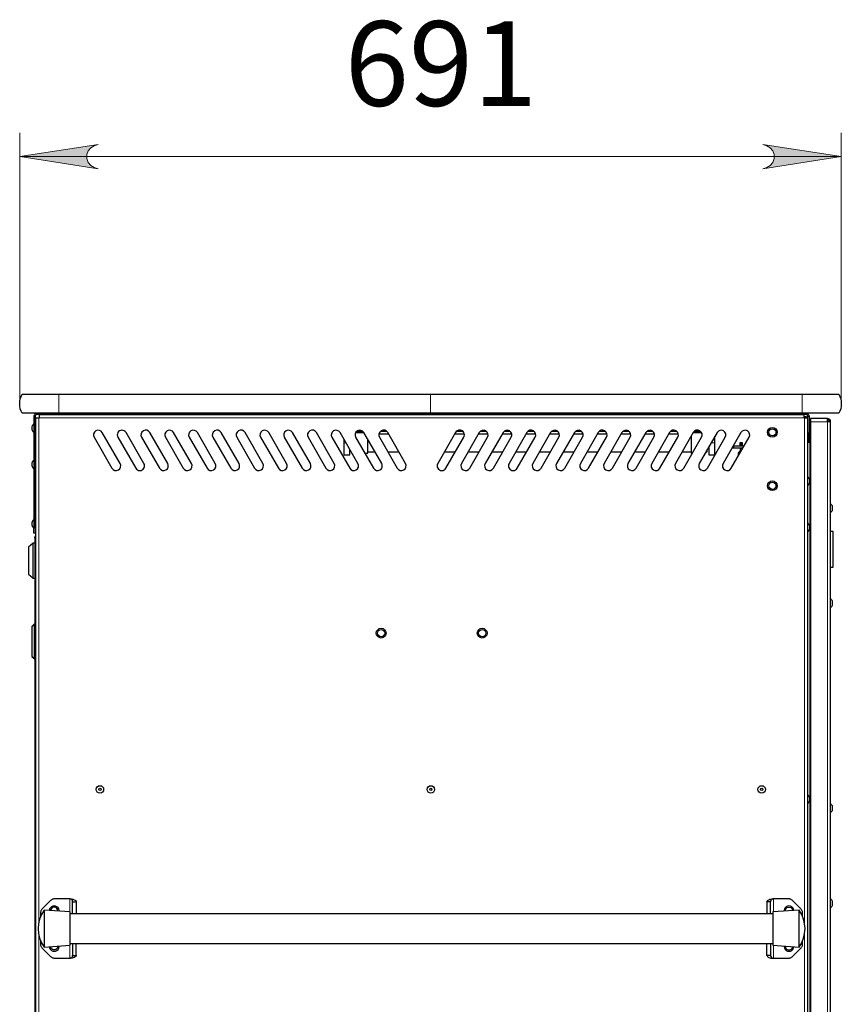
# Model space of a CAD drawing. Units: millimetres. Extents: x 748.6 to 757.7, y 494.8 to 504.8.
# Drawn here: x 752.5 to 753.9, y 503 to 504.6 of the extents above; entities that cross this region are included whole.
import ezdxf

# ---------------------------------------------------------------- set-up
doc = ezdxf.new("R2010")
doc.units = ezdxf.units.MM
doc.layers.add('PDF _Геометрия', color=7, linetype='Continuous', true_color=0x3a3a3a)
doc.layers.add('PDF _Сплошная заливка', color=7, linetype='Continuous')
doc.layers.add('PDF _Текст', color=7, linetype='Continuous')
doc.styles.add('PDF Arial', font='arial.ttf')

msp = doc.modelspace()

# ---------------------------------------------------------------- hatches: boundary and pattern name
at = {"layer": 'PDF _Сплошная заливка', "true_color": 0xffffff, "transparency": 33554559}
h = msp.add_hatch(color=7, dxfattribs=at)
h.paths.add_polyline_path([(752.632, 504.4243), (752.6255, 504.4221), (752.6198, 504.4188), (752.6155, 504.4138), (752.6133, 504.4076), (752.6133, 504.401), (752.6155, 504.3948), (752.6198, 504.3897), (752.6255, 504.3864), (752.632, 504.3843), (752.502, 504.4043)], flags=0)
h.paths.add_polyline_path([(753.7322, 504.3843), (753.7387, 504.3864), (753.7444, 504.3897), (753.7487, 504.3948), (753.7509, 504.401), (753.7509, 504.4076), (753.7487, 504.4138), (753.7444, 504.4188), (753.7387, 504.4221), (753.7322, 504.4243), (753.8622, 504.4043)], flags=0)

# ---------------------------------------------------------------- linework, layer by layer
at = {"layer": 'PDF _Геометрия', "color": 7, "lineweight": 18, "true_color": 0xffffff}
for points in [[(752.502, 503.9948), (752.502, 504.4437)], [(753.8622, 503.9948), (753.8622, 504.4437)], [(752.502, 504.4043), (753.8622, 504.4043)], [(752.567, 503.9791), (752.567, 503.9828), (752.567, 503.9867), (752.567, 503.9908), (752.567, 503.9948), (752.567, 503.9989), (752.567, 504.003), (752.567, 504.0069), (752.567, 504.0106)], [(753.1821, 503.9791), (753.1821, 503.9828), (753.1821, 503.9867), (753.1821, 503.9908), (753.1821, 503.9948), (753.1821, 503.9989), (753.1821, 504.003), (753.1821, 504.0069), (753.1821, 504.0106)], [(753.7973, 503.9791), (753.7973, 503.9828), (753.7973, 503.9867), (753.7973, 503.9908), (753.7973, 503.9948), (753.7973, 503.9989), (753.7973, 504.003), (753.7973, 504.0069), (753.7973, 504.0106)], [(752.5275, 503.9738), (752.5255, 503.9738)], [(752.5308, 503.9771), (752.5308, 503.9791)], [(752.5334, 503.9708), (752.5334, 503.135)], [(753.8007, 503.9714), (752.534, 503.9714)], [(753.0472, 503.9771), (753.0472, 503.9767)], [(753.1092, 503.9767), (753.1092, 503.9771)], [(753.1604, 503.9771), (753.1604, 503.9767)], [(753.6456, 503.9767), (753.6456, 503.9771)], [(753.8046, 503.9715), (753.8007, 503.9715)], [(753.8013, 503.135), (753.8013, 503.9708)], [(753.8037, 503.9771), (753.8037, 503.9791)], [(753.807, 503.9738), (753.809, 503.9738)], [(753.8111, 501.5332), (753.8393, 501.5332), (753.8393, 503.9649), (753.8111, 503.9649)], [(753.8082, 503.9328), (753.8097, 503.9341)], [(753.0424, 503.9299), (753.0389, 503.9299)], [(753.6466, 503.9299), (753.6531, 503.9299)], [(753.6842, 503.925), (753.6842, 503.922)], [(753.698, 503.9289), (753.695, 503.9289)], [(753.695, 503.9283), (753.698, 503.9283)], [(753.6977, 503.9187), (753.695, 503.9187)], [(753.81, 501.5635), (753.81, 503.9305)], [(752.5223, 503.5764), (752.5223, 503.5764), (752.5223, 503.5765), (752.5222, 503.5765), (752.5222, 503.5765), (752.5222, 503.5766), (752.5223, 503.5766), (752.5223, 503.5767), (752.5223, 503.5767), (752.526, 503.573), (752.526, 503.6293), (752.526, 503.6293), (752.526, 503.6293), (752.5261, 503.6293), (752.5261, 503.6293), (752.5262, 503.6293), (752.5262, 503.6293), (752.5262, 503.6293), (752.5263, 503.6293), (752.5263, 503.6294), (752.5263, 503.6294), (752.5263, 503.6295), (752.5263, 503.6296), (752.5263, 503.6296), (752.5263, 503.6297), (752.5263, 503.6297), (752.5263, 503.6297)], [(752.526, 503.6296), (752.526, 503.6295), (752.526, 503.6295), (752.526, 503.6295), (752.526, 503.6294), (752.526, 503.6294), (752.526, 503.6294), (752.526, 503.6293), (752.526, 503.6293), (752.5223, 503.6256), (752.5223, 503.5767), (752.5223, 503.5767), (752.5222, 503.5767), (752.5222, 503.5767), (752.5222, 503.5767), (752.5222, 503.5767), (752.5222, 503.5767)], [(752.5223, 503.6259), (752.5223, 503.6258), (752.5223, 503.6258), (752.5222, 503.6258), (752.5222, 503.6257), (752.5222, 503.6257), (752.5223, 503.6257), (752.5223, 503.6256), (752.5223, 503.6256), (752.5223, 503.6256), (752.5222, 503.6256), (752.5222, 503.6256), (752.5222, 503.6256), (752.5222, 503.6256), (752.5222, 503.6256)], [(752.5271, 503.6293), (752.5271, 503.6293), (752.5271, 503.6293), (752.527, 503.6293), (752.527, 503.6293), (752.5269, 503.6293), (752.5269, 503.6293), (752.5268, 503.6293), (752.5267, 503.6293), (752.5267, 503.6294), (752.5267, 503.6294), (752.5267, 503.6295), (752.5267, 503.6296), (752.5267, 503.6296), (752.5267, 503.6297), (752.5267, 503.6297), (752.5267, 503.6297)], [(752.5263, 503.5726), (752.5263, 503.5726), (752.5263, 503.5727), (752.5263, 503.5727), (752.5263, 503.5728), (752.5263, 503.5728), (752.5263, 503.5729), (752.5263, 503.573), (752.5262, 503.573), (752.5262, 503.573), (752.5262, 503.573), (752.5261, 503.573), (752.5261, 503.573), (752.526, 503.573), (752.526, 503.573), (752.526, 503.573), (752.526, 503.5729), (752.526, 503.5729), (752.526, 503.5729), (752.526, 503.5728), (752.526, 503.5728), (752.526, 503.5728), (752.526, 503.5727), (752.526, 503.5727)], [(752.5267, 503.5726), (752.5267, 503.5726), (752.5267, 503.5727), (752.5267, 503.5727), (752.5267, 503.5728), (752.5267, 503.5728), (752.5267, 503.5729), (752.5267, 503.573), (752.5268, 503.573), (752.5269, 503.573), (752.5269, 503.573), (752.527, 503.573), (752.527, 503.573), (752.5271, 503.573), (752.5271, 503.573), (752.5271, 503.573)], [(752.5848, 503.1748), (752.5848, 503.1532)], [(753.7499, 503.1532), (753.7499, 503.1748)], [(752.5334, 503.1161), (752.5334, 501.522)], [(753.8013, 501.522), (753.8013, 503.1161)], [(752.5848, 503.0979), (752.5848, 503.0763)], [(753.7499, 503.0763), (753.7499, 503.0979)]]:
    msp.add_lwpolyline(points, dxfattribs=at)
for points in [[(752.632, 504.4243), (752.6255, 504.4221), (752.6198, 504.4188), (752.6155, 504.4138), (752.6133, 504.4076), (752.6133, 504.401), (752.6155, 504.3948), (752.6198, 504.3897), (752.6255, 504.3864), (752.632, 504.3843), (752.502, 504.4043)], [(753.7322, 504.3843), (753.7387, 504.3864), (753.7444, 504.3897), (753.7487, 504.3948), (753.7509, 504.401), (753.7509, 504.4076), (753.7487, 504.4138), (753.7444, 504.4188), (753.7387, 504.4221), (753.7322, 504.4243), (753.8622, 504.4043)], [(752.5267, 503.6293), (752.5263, 503.6293), (752.5263, 503.573), (752.5267, 503.573)]]:
    msp.add_lwpolyline(points, close=True, dxfattribs=at)
at = {"layer": 'PDF _Геометрия', "color": 7, "lineweight": 25, "true_color": 0xffffff}
for points in [[(753.7973, 503.9791), (753.1821, 503.9791), (752.567, 503.9791), (752.5601, 503.9791), (752.5534, 503.9791), (752.5468, 503.9791), (752.5405, 503.9791), (752.5345, 503.9791), (752.5289, 503.9791), (752.5238, 503.9791), (752.5192, 503.9791), (752.5153, 503.9791), (752.512, 503.9791), (752.5094, 503.9791), (752.5075, 503.9791), (752.5063, 503.9791), (752.5059, 503.9791), (752.5042, 503.9828), (752.503, 503.9867), (752.5022, 503.9907), (752.502, 503.9948), (752.5022, 503.9989), (752.503, 504.003), (752.5042, 504.0069), (752.5059, 504.0106), (752.5063, 504.0106), (752.5075, 504.0106), (752.5094, 504.0106), (752.512, 504.0106), (752.5153, 504.0106), (752.5192, 504.0106), (752.5238, 504.0106), (752.5289, 504.0106), (752.5345, 504.0106), (752.5405, 504.0106), (752.5468, 504.0106), (752.5534, 504.0106), (752.5601, 504.0106), (752.567, 504.0106), (753.1821, 504.0106), (753.7973, 504.0106), (753.8041, 504.0106), (753.8108, 504.0106), (753.8174, 504.0106), (753.8237, 504.0106), (753.8297, 504.0106), (753.8353, 504.0106), (753.8404, 504.0106), (753.845, 504.0106), (753.8489, 504.0106), (753.8522, 504.0106), (753.8549, 504.0106), (753.8568, 504.0106), (753.8579, 504.0106), (753.8583, 504.0106), (753.86, 504.0069), (753.8612, 504.003), (753.862, 503.9989), (753.8622, 503.9948), (753.862, 503.9907), (753.8612, 503.9867), (753.86, 503.9828), (753.8583, 503.9791), (753.8579, 503.9791), (753.8568, 503.9791), (753.8549, 503.9791), (753.8522, 503.9791), (753.8489, 503.9791), (753.845, 503.9791), (753.8404, 503.9791), (753.8353, 503.9791), (753.8297, 503.9791), (753.8237, 503.9791), (753.8174, 503.9791), (753.8108, 503.9791), (753.8041, 503.9791)], [(753.695, 503.9309), (753.698, 503.9309), (753.698, 503.9308), (753.698, 503.9307), (753.698, 503.9305), (753.698, 503.9303), (753.698, 503.93), (753.698, 503.9296), (753.698, 503.9293), (753.698, 503.9289), (753.698, 503.9283), (753.698, 503.9279), (753.698, 503.9276), (753.698, 503.9272), (753.698, 503.9269), (753.698, 503.9267), (753.698, 503.9265), (753.698, 503.9264), (753.698, 503.9263), (753.695, 503.9263), (753.695, 503.9264), (753.695, 503.9265), (753.695, 503.9267), (753.695, 503.9269), (753.695, 503.9272), (753.695, 503.9276), (753.695, 503.9279), (753.695, 503.9283), (753.695, 503.9289), (753.695, 503.9293), (753.695, 503.9296), (753.695, 503.93), (753.695, 503.9303), (753.695, 503.9305), (753.695, 503.9307), (753.695, 503.9308)], [(752.5423, 503.1561), (752.5423, 503.156), (752.5423, 503.1553), (752.5423, 503.1539), (752.5423, 503.1519), (752.5423, 503.1492), (752.5423, 503.146), (752.5423, 503.1423), (752.5423, 503.1382), (752.5423, 503.1338), (752.5423, 503.1292), (752.5423, 503.1245), (752.5423, 503.1199), (752.5423, 503.1154), (752.5423, 503.1111), (752.5423, 503.1072), (752.5423, 503.1037), (752.5423, 503.1007), (752.5423, 503.0983), (752.5423, 503.0965), (752.5423, 503.0954), (752.5423, 503.095), (752.5857, 503.098), (752.5857, 503.0981), (752.5857, 503.0987), (752.5857, 503.1001), (752.5857, 503.1021), (752.5857, 503.1048), (752.5857, 503.1079), (752.5857, 503.1116), (752.5857, 503.1156), (752.5857, 503.1198), (752.5857, 503.1242), (752.5857, 503.1286), (752.5857, 503.133), (752.5857, 503.1371), (752.5857, 503.141), (752.5857, 503.1445), (752.5857, 503.1474), (752.5857, 503.1498), (752.5857, 503.1516), (752.5857, 503.1527), (752.5857, 503.1531)], [(753.7923, 503.095), (753.7923, 503.0954), (753.7923, 503.0965), (753.7923, 503.0983), (753.7923, 503.1007), (753.7923, 503.1037), (753.7923, 503.1072), (753.7923, 503.1111), (753.7923, 503.1154), (753.7923, 503.1199), (753.7923, 503.1245), (753.7923, 503.1292), (753.7923, 503.1338), (753.7923, 503.1382), (753.7923, 503.1423), (753.7923, 503.146), (753.7923, 503.1492), (753.7923, 503.1519), (753.7923, 503.1539), (753.7923, 503.1553), (753.7923, 503.156), (753.7923, 503.1561), (753.749, 503.1531), (753.749, 503.1527), (753.749, 503.1516), (753.749, 503.1498), (753.749, 503.1474), (753.749, 503.1445), (753.749, 503.141), (753.749, 503.1371), (753.749, 503.133), (753.749, 503.1286), (753.749, 503.1242), (753.749, 503.1198), (753.749, 503.1156), (753.749, 503.1116), (753.749, 503.1079), (753.749, 503.1048), (753.749, 503.1021), (753.749, 503.1001), (753.749, 503.0987), (753.749, 503.0981), (753.749, 503.098)]]:
    msp.add_lwpolyline(points, close=True, dxfattribs=at)
for points in [[(752.5308, 503.9791), (752.5298, 503.979), (752.5288, 503.9787), (752.5279, 503.9782), (752.5271, 503.9775), (752.5264, 503.9767), (752.5259, 503.9758), (752.5256, 503.9748), (752.5255, 503.9738), (752.5255, 503.7901), (752.5275, 503.7901), (752.5275, 503.7803), (752.5255, 503.7803), (752.5255, 503.7901)], [(753.8037, 503.9791), (753.8047, 503.979), (753.8057, 503.9787), (753.8066, 503.9782), (753.8074, 503.9775), (753.8081, 503.9767), (753.8086, 503.9758), (753.8089, 503.9748), (753.809, 503.9738), (753.809, 503.946), (753.807, 503.946), (753.807, 503.9738), (753.8069, 503.9744), (753.8068, 503.9751), (753.8065, 503.9756), (753.806, 503.9761), (753.8055, 503.9766), (753.805, 503.9769), (753.8043, 503.9771), (753.8037, 503.9771), (752.5308, 503.9771), (752.5302, 503.9771), (752.5295, 503.9769), (752.529, 503.9766), (752.5285, 503.9761), (752.528, 503.9756), (752.5277, 503.9751), (752.5276, 503.9744), (752.5275, 503.9738), (752.5275, 503.7901)], [(753.8066, 501.522), (753.8066, 503.9708), (753.8065, 503.9708), (753.8062, 503.9708), (753.8057, 503.9708), (753.8051, 503.9708), (753.8043, 503.9708), (753.8033, 503.9708), (753.8024, 503.9708), (753.8013, 503.9708), (753.8007, 503.9708), (753.8007, 503.9714), (753.8007, 503.9725), (753.8007, 503.9735), (753.8007, 503.9744), (753.8007, 503.9752), (753.8007, 503.9758), (753.8007, 503.9763), (753.8007, 503.9766), (753.8007, 503.9767), (752.534, 503.9767), (752.534, 503.9766), (752.534, 503.9763), (752.534, 503.9758), (752.534, 503.9752), (752.534, 503.9744), (752.534, 503.9735), (752.534, 503.9725), (752.534, 503.9714), (752.534, 503.9708), (752.5334, 503.9708), (752.5323, 503.9708), (752.5313, 503.9708), (752.5304, 503.9708), (752.5296, 503.9708), (752.529, 503.9708), (752.5285, 503.9708), (752.5282, 503.9708), (752.5281, 503.9708), (752.5281, 501.522)], [(752.5596, 503.9771), (752.5596, 503.9767)], [(752.5674, 503.9767), (752.5674, 503.9771)], [(752.6142, 503.9771), (752.6142, 503.9767)], [(752.6378, 503.9767), (752.6378, 503.9771)], [(752.7608, 503.9771), (752.7608, 503.9767)], [(752.7687, 503.9767), (752.7687, 503.9771)], [(752.9621, 503.9771), (752.9621, 503.9767)], [(752.97, 503.9767), (752.97, 503.9771)], [(753.0393, 503.9767), (753.0393, 503.9771)], [(753.1171, 503.9771), (753.1171, 503.9767)], [(753.1525, 503.9771), (753.1525, 503.9767)], [(753.1634, 503.9771), (753.1634, 503.9767)], [(753.1713, 503.9767), (753.1713, 503.9771)], [(753.3647, 503.9771), (753.3647, 503.9767)], [(753.3726, 503.9767), (753.3726, 503.9771)], [(753.566, 503.9771), (753.566, 503.9767)], [(753.5738, 503.9767), (753.5738, 503.9771)], [(753.6535, 503.9771), (753.6535, 503.9767)], [(753.7264, 503.9771), (753.7264, 503.9767)], [(753.75, 503.9767), (753.75, 503.9771)], [(753.7672, 503.9771), (753.7672, 503.9767)], [(753.7751, 503.9767), (753.7751, 503.9771)], [(753.8047, 503.9708), (753.8047, 503.9715), (753.8047, 503.9718), (753.8047, 503.9722), (753.8047, 503.9725), (753.8047, 503.9727), (753.8047, 503.9729), (753.8047, 503.9731), (753.8047, 503.9731), (753.8047, 503.9732), (753.8007, 503.9732)], [(753.8112, 503.9662), (753.811, 503.9664), (753.8106, 503.967), (753.8101, 503.9676), (753.8096, 503.9681), (753.809, 503.9686)], [(753.8446, 501.5332), (753.8446, 503.9649), (753.8445, 503.9649), (753.8442, 503.9649), (753.8437, 503.9649), (753.8431, 503.9649), (753.8423, 503.9649), (753.8413, 503.9649), (753.8403, 503.9649), (753.8393, 503.9649), (753.8393, 503.966), (753.8393, 503.967), (753.8393, 503.9679), (753.8393, 503.9687), (753.8393, 503.9693), (753.8393, 503.9698), (753.8393, 503.9701), (753.8393, 503.9702), (753.8112, 503.9702), (753.8112, 503.9701), (753.8112, 503.9698), (753.8112, 503.9693), (753.8112, 503.9687), (753.8112, 503.9679), (753.8112, 503.967), (753.8112, 503.966), (753.8112, 503.9649), (753.8112, 501.5332)], [(753.8426, 503.9649), (753.8426, 503.9656), (753.8424, 503.9662), (753.8421, 503.9668), (753.8417, 503.9673), (753.8412, 503.9677), (753.8406, 503.968), (753.84, 503.9682), (753.8393, 503.9683)], [(752.5255, 503.9617), (752.5249, 503.9612), (752.5244, 503.9607), (752.5239, 503.9601), (752.5235, 503.9595), (752.5231, 503.9589), (752.5228, 503.9582), (752.5225, 503.9575), (752.5223, 503.9568), (752.5223, 503.9567), (752.5223, 503.9563), (752.5223, 503.9556), (752.5223, 503.9548), (752.5223, 503.9539), (752.5223, 503.9531), (752.5223, 503.9525), (752.5223, 503.9522), (752.5223, 503.9522), (752.5225, 503.9515), (752.5228, 503.9508), (752.5231, 503.9501), (752.5235, 503.9495), (752.5239, 503.9489), (752.5244, 503.9483), (752.5249, 503.9478), (752.5255, 503.9473)], [(752.5281, 503.9584), (752.5275, 503.9584)], [(752.5275, 503.9505), (752.5281, 503.9505)], [(753.0603, 503.9496), (753.0697, 503.9496)], [(753.0997, 503.9496), (753.1091, 503.9496)], [(753.2256, 503.9496), (753.235, 503.9496)], [(753.265, 503.9496), (753.2744, 503.9496)], [(753.3044, 503.9496), (753.3138, 503.9496)], [(753.3437, 503.9496), (753.3532, 503.9496)], [(753.3831, 503.9496), (753.3925, 503.9496)], [(753.4225, 503.9496), (753.4319, 503.9496)], [(753.4619, 503.9496), (753.4713, 503.9496)], [(753.5012, 503.9496), (753.5106, 503.9496)], [(753.5406, 503.9496), (753.55, 503.9496)], [(753.58, 503.9496), (753.5894, 503.9496)], [(753.6193, 503.9496), (753.6287, 503.9496)], [(753.807, 503.9653), (753.8066, 503.9653)], [(753.8066, 503.9574), (753.807, 503.9574)], [(753.809, 503.9542), (753.8096, 503.9547), (753.8101, 503.9552), (753.8106, 503.9557), (753.811, 503.9564), (753.8112, 503.9566)], [(753.8112, 503.9481), (753.811, 503.9483), (753.8106, 503.9489), (753.8101, 503.9495), (753.8096, 503.95), (753.809, 503.9505)], [(753.0389, 503.936), (753.0389, 503.9299), (753.0389, 503.926), (753.0389, 503.9223), (753.0389, 503.9189), (753.0389, 503.916), (753.0389, 503.9135), (753.0389, 503.9117), (753.0389, 503.9106), (753.0389, 503.9102), (753.0487, 503.9102), (753.0487, 503.9106), (753.0487, 503.9117), (753.0487, 503.9135), (753.0487, 503.916), (753.0487, 503.9189)], [(753.0722, 503.9465), (753.0578, 503.9465)], [(753.0732, 503.9133), (753.0782, 503.9133), (753.0782, 503.9134), (753.0782, 503.9141), (753.0782, 503.9155), (753.0782, 503.9176), (753.0782, 503.9201), (753.0782, 503.9231), (753.0782, 503.9264), (753.0782, 503.9299), (753.0782, 503.9333), (753.0782, 503.936)], [(753.1126, 503.9446), (753.0966, 503.9446)], [(753.2381, 503.9446), (753.2221, 503.9446)], [(753.2775, 503.9446), (753.2614, 503.9446)], [(753.3168, 503.9446), (753.3008, 503.9446)], [(753.3562, 503.9446), (753.3402, 503.9446)], [(753.3956, 503.9446), (753.3795, 503.9446)], [(753.4349, 503.9446), (753.4189, 503.9446)], [(753.4743, 503.9446), (753.4583, 503.9446)], [(753.5137, 503.9446), (753.4976, 503.9446)], [(753.5531, 503.9446), (753.537, 503.9446)], [(753.5924, 503.9446), (753.5764, 503.9446)], [(753.6137, 503.9411), (753.6137, 503.9396), (753.6137, 503.9366), (753.6137, 503.9333), (753.6137, 503.9299), (753.6137, 503.9264), (753.6137, 503.9231), (753.6137, 503.9201), (753.6137, 503.9176), (753.6137, 503.9155), (753.6137, 503.9141), (753.6137, 503.9134), (753.6137, 503.9133), (753.6158, 503.9133)], [(753.6312, 503.9465), (753.6168, 503.9465)], [(753.6432, 503.924), (753.6432, 503.9223), (753.6432, 503.9189), (753.6432, 503.916), (753.6432, 503.9135), (753.6432, 503.9117), (753.6432, 503.9106), (753.6432, 503.9102), (753.6531, 503.9102), (753.6531, 503.9106), (753.6531, 503.9117), (753.6531, 503.9135), (753.6531, 503.916), (753.6531, 503.9189), (753.6531, 503.9223), (753.6531, 503.926), (753.6531, 503.9299), (753.6531, 503.9411)], [(753.807, 503.9472), (753.8066, 503.9472)], [(753.8066, 503.9393), (753.807, 503.9393)], [(753.807, 503.946), (753.807, 503.9361), (753.809, 503.9361), (753.809, 503.9361), (753.8096, 503.9366), (753.8101, 503.9371), (753.8106, 503.9376), (753.811, 503.9383), (753.8112, 503.9385)], [(753.807, 503.9361), (753.807, 503.936), (753.8071, 503.9355), (753.8072, 503.9347), (753.8076, 503.9338), (753.8081, 503.933), (753.8082, 503.9328), (753.8086, 503.9324), (753.809, 503.932), (753.8095, 503.9317), (753.81, 503.9314), (753.8106, 503.9311), (753.8111, 503.931), (753.8112, 503.931)], [(753.809, 503.946), (753.809, 503.9361)], [(753.809, 503.936), (753.809, 503.9359), (753.8091, 503.9355), (753.8092, 503.935), (753.8094, 503.9346), (753.8097, 503.9341), (753.8097, 503.9341), (753.81, 503.9338), (753.8102, 503.9335), (753.8106, 503.9333), (753.8109, 503.9331), (753.8112, 503.933)], [(753.6371, 503.9133), (753.6372, 503.9134), (753.638, 503.9136), (753.6386, 503.914), (753.6392, 503.9145), (753.6397, 503.9151), (753.6401, 503.9157), (753.6403, 503.9165), (753.6404, 503.9172), (753.6404, 503.9173), (753.6404, 503.9181), (753.6404, 503.9191)], [(753.6814, 503.922), (753.682, 503.922), (753.6827, 503.922), (753.6834, 503.922), (753.6842, 503.922), (753.6996, 503.922)], [(753.6831, 503.925), (753.6834, 503.925), (753.6842, 503.925), (753.7013, 503.925)], [(753.695, 503.925), (753.695, 503.9251), (753.695, 503.9255), (753.695, 503.9258), (753.695, 503.926), (753.695, 503.9262), (753.695, 503.9263), (753.695, 503.9263)], [(753.695, 503.9206), (753.695, 503.9207), (753.695, 503.9208), (753.695, 503.921), (753.695, 503.9212), (753.695, 503.9215), (753.695, 503.9218), (753.695, 503.922)], [(753.698, 503.9191), (753.698, 503.9194), (753.698, 503.9197), (753.698, 503.9201), (753.698, 503.9203), (753.698, 503.9205), (753.698, 503.9206), (753.698, 503.9206), (753.695, 503.9206), (753.695, 503.9206), (753.695, 503.9205), (753.695, 503.9203), (753.695, 503.9201), (753.695, 503.9197), (753.695, 503.9194), (753.695, 503.919), (753.695, 503.9186), (753.695, 503.914)], [(753.698, 503.9263), (753.698, 503.9263), (753.698, 503.9262), (753.698, 503.926), (753.698, 503.9258), (753.698, 503.9255), (753.698, 503.9251), (753.698, 503.925)], [(753.698, 503.922), (753.698, 503.9218), (753.698, 503.9215), (753.698, 503.9212), (753.698, 503.921), (753.698, 503.9208), (753.698, 503.9207), (753.698, 503.9206)], [(753.8112, 503.9305), (753.8099, 503.9305), (753.8097, 503.9305), (753.8095, 503.9305), (753.8093, 503.9305), (753.8091, 503.9305), (753.8089, 503.9305), (753.8087, 503.9305), (753.8086, 503.9305), (753.8084, 503.9305), (753.8076, 503.9305), (753.807, 503.9308), (753.8068, 503.9312), (753.8067, 503.9318), (753.8066, 503.9326), (753.8066, 503.9331)], [(752.5255, 503.9016), (752.5249, 503.9011), (752.5244, 503.9006), (752.5239, 503.9001), (752.5235, 503.8995), (752.5231, 503.8988), (752.5228, 503.8982), (752.5225, 503.8975), (752.5223, 503.8968), (752.5223, 503.8967), (752.5223, 503.8965), (752.5223, 503.8959), (752.5223, 503.8951), (752.5223, 503.8942), (752.5223, 503.8934), (752.5223, 503.8926), (752.5223, 503.8922), (752.5223, 503.8921), (752.5225, 503.8914), (752.5228, 503.8907), (752.5231, 503.8901), (752.5235, 503.8894), (752.5239, 503.8888), (752.5244, 503.8883), (752.5249, 503.8877), (752.5255, 503.8873)], [(753.0782, 503.9151), (753.0903, 503.9151)], [(753.1115, 503.9151), (753.1297, 503.9151)], [(753.205, 503.9151), (753.2232, 503.9151)], [(753.2444, 503.9151), (753.2626, 503.9151)], [(753.2837, 503.9151), (753.3019, 503.9151)], [(753.3231, 503.9151), (753.3413, 503.9151)], [(753.3625, 503.9151), (753.3807, 503.9151)], [(753.4019, 503.9151), (753.42, 503.9151)], [(753.4412, 503.9151), (753.4594, 503.9151)], [(753.4806, 503.9151), (753.4988, 503.9151)], [(753.52, 503.9151), (753.5382, 503.9151)], [(753.5593, 503.9151), (753.5775, 503.9151)], [(753.5987, 503.9151), (753.6137, 503.9151)], [(753.695, 503.9168), (753.6942, 503.9164), (753.6936, 503.9159), (753.6929, 503.9153), (753.6924, 503.9146), (753.692, 503.9139), (753.6917, 503.9131), (753.6915, 503.9122), (753.6915, 503.9114), (753.6915, 503.9113), (753.6915, 503.9108), (753.6915, 503.9096), (753.6915, 503.9079)], [(752.5281, 503.8984), (752.5275, 503.8984)], [(752.5275, 503.8905), (752.5281, 503.8905)], [(753.8066, 503.8595), (753.8072, 503.86), (753.8077, 503.8605), (753.8082, 503.8611), (753.8087, 503.8617), (753.809, 503.8623), (753.8094, 503.863), (753.8096, 503.8637), (753.8099, 503.8644), (753.8099, 503.8646), (753.8099, 503.8651), (753.8099, 503.8659), (753.8099, 503.8668), (753.8099, 503.8676), (753.8099, 503.8684), (753.8099, 503.8689), (753.8099, 503.869), (753.8096, 503.8697), (753.8094, 503.8704), (753.809, 503.8711), (753.8087, 503.8717), (753.8082, 503.8723), (753.8077, 503.8729), (753.8072, 503.8734), (753.8066, 503.8739)], [(753.8446, 503.8147), (753.8452, 503.8152), (753.8457, 503.8157), (753.8462, 503.8163), (753.8466, 503.8169), (753.847, 503.8175), (753.8474, 503.8182), (753.8476, 503.8189), (753.8479, 503.8196), (753.8479, 503.8198), (753.8479, 503.8203), (753.8479, 503.8211), (753.8479, 503.822), (753.8479, 503.8228), (753.8479, 503.8236), (753.8479, 503.8241), (753.8479, 503.8242), (753.8476, 503.8249), (753.8474, 503.8256), (753.847, 503.8263), (753.8466, 503.8269), (753.8462, 503.8275), (753.8457, 503.8281), (753.8452, 503.8286), (753.8446, 503.8291)], [(752.5255, 503.8032), (752.5249, 503.8027), (752.5244, 503.8022), (752.5239, 503.8016), (752.5235, 503.801), (752.5231, 503.8004), (752.5228, 503.7997), (752.5225, 503.799), (752.5223, 503.7983), (752.5223, 503.7982), (752.5223, 503.7978), (752.5223, 503.7971), (752.5223, 503.7962), (752.5223, 503.7953), (752.5223, 503.7945), (752.5223, 503.794), (752.5223, 503.7937), (752.5225, 503.793), (752.5228, 503.7923), (752.5231, 503.7916), (752.5235, 503.791), (752.5239, 503.7904), (752.5244, 503.7898), (752.5249, 503.7893), (752.5255, 503.7888)], [(752.5281, 503.8), (752.5275, 503.8)], [(752.5275, 503.7921), (752.5281, 503.7921)], [(753.8066, 503.7829), (753.8072, 503.7834), (753.8077, 503.7839), (753.8082, 503.7845), (753.8087, 503.7851), (753.809, 503.7857), (753.8094, 503.7864), (753.8096, 503.7871), (753.8099, 503.7878), (753.8099, 503.7879), (753.8099, 503.7884), (753.8099, 503.7891), (753.8099, 503.79), (753.8099, 503.7909), (753.8099, 503.7916), (753.8099, 503.7922), (753.8099, 503.7924), (753.8096, 503.7931), (753.8094, 503.7938), (753.809, 503.7945), (753.8087, 503.7951), (753.8082, 503.7957), (753.8077, 503.7963), (753.8072, 503.7968), (753.8066, 503.7973)], [(752.5271, 503.773), (752.5272, 503.774), (752.5275, 503.775), (752.528, 503.7759), (752.5281, 503.7761)], [(752.5281, 503.773), (752.528, 503.773), (752.5275, 503.773), (752.5272, 503.773), (752.5271, 503.773), (752.5271, 501.7045)], [(752.5275, 503.7856), (752.5276, 503.7849), (752.5277, 503.7843), (752.528, 503.7837), (752.5281, 503.7837)], [(752.5275, 503.7814), (752.5279, 503.7812), (752.5281, 503.781)], [(753.8446, 503.7241), (753.8489, 503.7241), (753.8489, 503.7831), (753.8446, 503.7831)], [(752.5271, 503.764), (752.5241, 503.764), (752.5163, 503.7576), (752.5163, 503.7575), (752.5163, 503.7568), (752.5163, 503.7554), (752.5163, 503.7533), (752.5163, 503.7506), (752.5163, 503.7475), (752.5163, 503.7439), (752.5163, 503.74), (752.5163, 503.736), (752.5163, 503.732), (752.5163, 503.728), (752.5163, 503.7243), (752.5163, 503.7209), (752.5163, 503.7179), (752.5163, 503.7156), (752.5163, 503.7138), (752.5163, 503.7127), (752.5163, 503.7124), (752.5241, 503.706), (752.5271, 503.706)], [(752.5241, 503.706), (752.5241, 503.7063), (752.5241, 503.7074), (752.5241, 503.7091), (752.5241, 503.7115), (752.5241, 503.7145), (752.5241, 503.7179), (752.5241, 503.7218), (752.5241, 503.726), (752.5241, 503.7305), (752.5241, 503.735), (752.5241, 503.7395), (752.5241, 503.744), (752.5241, 503.7482), (752.5241, 503.7521), (752.5241, 503.7555), (752.5241, 503.7585), (752.5241, 503.7609), (752.5241, 503.7626), (752.5241, 503.7637), (752.5241, 503.764)], [(753.8446, 503.6572), (753.8452, 503.6577), (753.8457, 503.6582), (753.8462, 503.6588), (753.8466, 503.6594), (753.847, 503.66), (753.8474, 503.6607), (753.8476, 503.6614), (753.8479, 503.6621), (753.8479, 503.6621), (753.8479, 503.6623), (753.8479, 503.6628), (753.8479, 503.6636), (753.8479, 503.6645), (753.8479, 503.6654), (753.8479, 503.6661), (753.8479, 503.6666), (753.8479, 503.6667), (753.8476, 503.6674), (753.8474, 503.6681), (753.847, 503.6688), (753.8466, 503.6694), (753.8462, 503.67), (753.8457, 503.6706), (753.8452, 503.6711), (753.8446, 503.6716)], [(752.5271, 503.6293), (752.5271, 503.6294), (752.5271, 503.6294), (752.527, 503.6295), (752.527, 503.6296), (752.5269, 503.6296), (752.5268, 503.6296), (752.5268, 503.6297), (752.5267, 503.6297), (752.5263, 503.6297), (752.5262, 503.6297), (752.5262, 503.6297), (752.5262, 503.6297), (752.5261, 503.6296), (752.5261, 503.6296), (752.5261, 503.6296), (752.526, 503.6296), (752.526, 503.6296), (752.5223, 503.6259), (752.5223, 503.6258), (752.5222, 503.6258), (752.5222, 503.6258), (752.5222, 503.6257), (752.5222, 503.6257), (752.5222, 503.6256), (752.5222, 503.6256), (752.5222, 503.6256), (752.5222, 503.5767), (752.5222, 503.5766), (752.5222, 503.5766), (752.5222, 503.5766), (752.5222, 503.5765), (752.5222, 503.5765), (752.5222, 503.5765), (752.5223, 503.5764), (752.5223, 503.5764), (752.526, 503.5727), (752.526, 503.5727), (752.5261, 503.5727), (752.5261, 503.5726), (752.5261, 503.5726), (752.5262, 503.5726), (752.5262, 503.5726), (752.5262, 503.5726), (752.5263, 503.5726), (752.5267, 503.5726), (752.5268, 503.5726), (752.5268, 503.5726), (752.5269, 503.5727), (752.527, 503.5727), (752.527, 503.5728), (752.5271, 503.5728), (752.5271, 503.5729), (752.5271, 503.573)], [(753.8066, 503.3327), (753.8072, 503.3332), (753.8077, 503.3337), (753.8082, 503.3343), (753.8087, 503.3349), (753.809, 503.3355), (753.8094, 503.3362), (753.8096, 503.3369), (753.8099, 503.3376), (753.8099, 503.3376), (753.8099, 503.3379), (753.8099, 503.3386), (753.8099, 503.3394), (753.8099, 503.3403), (753.8099, 503.3411), (753.8099, 503.3418), (753.8099, 503.3422), (753.8099, 503.3422), (753.8096, 503.3429), (753.8094, 503.3436), (753.809, 503.3443), (753.8087, 503.3449), (753.8082, 503.3455), (753.8077, 503.3461), (753.8072, 503.3466), (753.8066, 503.3471)], [(753.8446, 503.3177), (753.8452, 503.3181), (753.8457, 503.3187), (753.8462, 503.3192), (753.8466, 503.3198), (753.847, 503.3205), (753.8474, 503.3211), (753.8476, 503.3218), (753.8479, 503.3225), (753.8479, 503.3227), (753.8479, 503.3233), (753.8479, 503.324), (753.8479, 503.3249), (753.8479, 503.3258), (753.8479, 503.3265), (753.8479, 503.327), (753.8479, 503.3272), (753.8476, 503.3279), (753.8474, 503.3286), (753.847, 503.3292), (753.8466, 503.3299), (753.8462, 503.3305), (753.8457, 503.331), (753.8452, 503.3316), (753.8446, 503.332)], [(752.5848, 503.1748), (752.5602, 503.1748), (752.5592, 503.1747), (752.5583, 503.1746), (752.5573, 503.1743), (752.5564, 503.174), (752.5556, 503.1736), (752.5547, 503.1731), (752.554, 503.1725), (752.5532, 503.1719), (752.5393, 503.158), (752.5387, 503.1572), (752.5381, 503.1565), (752.5376, 503.1556), (752.5372, 503.1548), (752.5369, 503.1539), (752.5366, 503.1529), (752.5365, 503.152), (752.5364, 503.151), (752.5364, 503.1454)], [(752.5896, 503.17), (752.5895, 503.1709), (752.5892, 503.1718), (752.5888, 503.1726), (752.5882, 503.1734), (752.5875, 503.174), (752.5867, 503.1744), (752.5858, 503.1747), (752.5848, 503.1748), (752.5869, 503.1747), (752.5889, 503.1744), (752.5907, 503.174), (752.5924, 503.1734), (752.5937, 503.1726), (752.5947, 503.1718), (752.5953, 503.1709), (752.5955, 503.17)], [(752.5896, 503.1501), (752.5896, 503.17), (752.5955, 503.17), (752.5955, 503.1501)], [(753.7392, 503.17), (753.7394, 503.1709), (753.74, 503.1718), (753.741, 503.1726), (753.7423, 503.1734), (753.7439, 503.174), (753.7458, 503.1744), (753.7478, 503.1747), (753.7499, 503.1748), (753.7489, 503.1747), (753.748, 503.1744), (753.7472, 503.174), (753.7465, 503.1734), (753.7459, 503.1726), (753.7455, 503.1718), (753.7452, 503.1709), (753.7451, 503.17)], [(753.7451, 503.1501), (753.7451, 503.17), (753.7392, 503.17), (753.7392, 503.1501)], [(753.7982, 503.1454), (753.7982, 503.151), (753.7982, 503.152), (753.7981, 503.1529), (753.7978, 503.1539), (753.7975, 503.1548), (753.7971, 503.1556), (753.7966, 503.1565), (753.796, 503.1572), (753.7954, 503.158), (753.7815, 503.1719), (753.7807, 503.1725), (753.78, 503.1731), (753.7791, 503.1736), (753.7783, 503.174), (753.7773, 503.1743), (753.7764, 503.1746), (753.7755, 503.1747), (753.7745, 503.1748), (753.7499, 503.1748)], [(753.8446, 503.1602), (753.8452, 503.1607), (753.8457, 503.1612), (753.8462, 503.1617), (753.8466, 503.1623), (753.847, 503.163), (753.8474, 503.1636), (753.8476, 503.1643), (753.8479, 503.1651), (753.8479, 503.1653), (753.8479, 503.1658), (753.8479, 503.1665), (753.8479, 503.1674), (753.8479, 503.1683), (753.8479, 503.1691), (753.8479, 503.1695), (753.8479, 503.1697), (753.8476, 503.1704), (753.8474, 503.1711), (753.847, 503.1717), (753.8466, 503.1724), (753.8462, 503.173), (753.8457, 503.1736), (753.8452, 503.1741), (753.8446, 503.1746)], [(752.5671, 503.1544), (752.5671, 503.1556), (752.5666, 503.158), (752.5654, 503.1601), (752.5637, 503.1617), (752.5615, 503.1628), (752.5591, 503.1631), (752.5567, 503.1628), (752.5546, 503.1618), (752.5528, 503.1601), (752.5516, 503.1581), (752.551, 503.1557), (752.551, 503.1555)], [(752.565, 503.1545), (752.565, 503.1551), (752.5646, 503.1571), (752.5636, 503.1589), (752.562, 503.1602), (752.5601, 503.1609), (752.5581, 503.1609), (752.5561, 503.1602), (752.5546, 503.1589), (752.5535, 503.1571), (752.5532, 503.1553)], [(753.7837, 503.1555), (753.7837, 503.1557), (753.7831, 503.1581), (753.7819, 503.1601), (753.7801, 503.1618), (753.778, 503.1628), (753.7756, 503.1631), (753.7732, 503.1628), (753.771, 503.1617), (753.7693, 503.1601), (753.7681, 503.158), (753.7676, 503.1556), (753.7676, 503.1544)], [(753.7697, 503.1545), (753.7697, 503.1551), (753.7701, 503.1571), (753.7711, 503.1589), (753.7727, 503.1602), (753.7746, 503.1609), (753.7766, 503.1609), (753.7786, 503.1602), (753.7801, 503.1589), (753.7812, 503.1571), (753.7815, 503.1553)], [(753.749, 503.1501), (752.5857, 503.1501)], [(752.5364, 503.1056), (752.5364, 503.1001), (752.5365, 503.0991), (752.5366, 503.0982), (752.5369, 503.0972), (752.5372, 503.0963), (752.5376, 503.0955), (752.5381, 503.0946), (752.5387, 503.0938), (752.5393, 503.0931), (752.5532, 503.0792), (752.554, 503.0786), (752.5547, 503.078), (752.5556, 503.0775), (752.5564, 503.0771), (752.5573, 503.0768), (752.5583, 503.0765), (752.5592, 503.0764), (752.5602, 503.0763), (752.5848, 503.0763)], [(752.551, 503.0956), (752.551, 503.0954), (752.5516, 503.093), (752.5528, 503.091), (752.5546, 503.0893), (752.5567, 503.0883), (752.5591, 503.0879), (752.5615, 503.0883), (752.5637, 503.0894), (752.5654, 503.091), (752.5666, 503.0931), (752.5671, 503.0955), (752.5671, 503.0967)], [(752.565, 503.0966), (752.565, 503.096), (752.5646, 503.094), (752.5636, 503.0922), (752.562, 503.0909), (752.5601, 503.0902), (752.5581, 503.0902), (752.5561, 503.0909), (752.5546, 503.0922), (752.5535, 503.094), (752.5532, 503.0958)], [(752.5857, 503.1009), (753.749, 503.1009)], [(752.5896, 503.1009), (752.5896, 503.0811), (752.5955, 503.0811), (752.5955, 503.1009)], [(753.7451, 503.1009), (753.7451, 503.0811), (753.7392, 503.0811), (753.7392, 503.1009)], [(753.7676, 503.0967), (753.7676, 503.0955), (753.7681, 503.0931), (753.7693, 503.091), (753.771, 503.0894), (753.7732, 503.0883), (753.7756, 503.0879), (753.778, 503.0883), (753.7801, 503.0893), (753.7819, 503.091), (753.7831, 503.093), (753.7837, 503.0954), (753.7837, 503.0956)], [(753.7697, 503.0966), (753.7697, 503.096), (753.7701, 503.094), (753.7711, 503.0922), (753.7727, 503.0909), (753.7746, 503.0902), (753.7766, 503.0902), (753.7786, 503.0909), (753.7801, 503.0922), (753.7812, 503.094), (753.7815, 503.0958)], [(752.5955, 503.0811), (752.5953, 503.0802), (752.5947, 503.0793), (752.5937, 503.0785), (752.5924, 503.0777), (752.5907, 503.0771), (752.5889, 503.0767), (752.5869, 503.0764), (752.5848, 503.0763), (752.5858, 503.0764), (752.5867, 503.0767), (752.5875, 503.0771), (752.5882, 503.0777), (752.5888, 503.0785), (752.5892, 503.0793), (752.5895, 503.0802), (752.5896, 503.0811)]]:
    msp.add_lwpolyline(points, dxfattribs=at)
for points in [[(752.6251, 503.9393), (752.6546, 503.8882, 0.999904), (752.6683, 503.896), (752.6387, 503.9472, 0.999904)], [(752.6645, 503.9393), (752.694, 503.8882, 1.000514), (752.7076, 503.896), (752.6781, 503.9472, 1.000514)], [(752.7038, 503.9393), (752.7334, 503.8882, 0.999904), (752.747, 503.896), (752.7175, 503.9472, 0.999904)], [(752.7432, 503.9393), (752.7727, 503.8882, 0.999904), (752.7864, 503.896), (752.7568, 503.9472, 0.999904)], [(752.7826, 503.9393), (752.8121, 503.8882, 0.999904), (752.8257, 503.896), (752.7962, 503.9472, 0.999519)], [(752.8219, 503.9393), (752.8515, 503.8882, 0.999904), (752.8651, 503.896), (752.8356, 503.9472, 0.999904)], [(752.8613, 503.9393), (752.8908, 503.8882, 0.999904), (752.9045, 503.896), (752.875, 503.9472, 0.999904)], [(752.9007, 503.9393), (752.9302, 503.8882, 0.999904), (752.9438, 503.896), (752.9143, 503.9472, 0.999519)], [(752.9401, 503.9393), (752.9696, 503.8882, 0.999904), (752.9832, 503.896), (752.9537, 503.9472, 0.999904)], [(752.9794, 503.9393), (753.009, 503.8882, 0.999904), (753.0226, 503.896), (752.9931, 503.9472, 0.999904)], [(753.0188, 503.9393), (753.0483, 503.8882, 0.999904), (753.062, 503.896), (753.0324, 503.9472, 0.999904)], [(753.0582, 503.9393), (753.0877, 503.8882, 0.999904), (753.1013, 503.896), (753.0718, 503.9472, 0.999904)], [(753.0975, 503.9393), (753.1271, 503.8882, 0.999519), (753.1407, 503.896), (753.1112, 503.9472, 0.999904)], [(753.2235, 503.9472), (753.194, 503.896, 1.000514), (753.2076, 503.8882), (753.2372, 503.9393, 1.000514)], [(753.2629, 503.9472), (753.2334, 503.896, 0.999904), (753.247, 503.8882), (753.2765, 503.9393, 0.999904)], [(753.3023, 503.9472), (753.2727, 503.896, 0.999904), (753.2864, 503.8882), (753.3159, 503.9393, 0.999904)], [(753.3416, 503.9472), (753.3121, 503.896, 1.000514), (753.3257, 503.8882), (753.3553, 503.9393, 0.999904)], [(753.381, 503.9472), (753.3515, 503.896, 0.999904), (753.3651, 503.8882), (753.3946, 503.9393, 0.999904)], [(753.4204, 503.9472), (753.3908, 503.896, 0.999904), (753.4045, 503.8882), (753.434, 503.9393, 0.999904)], [(753.4597, 503.9472), (753.4302, 503.896, 0.999519), (753.4438, 503.8882), (753.4734, 503.9393, 0.999904)], [(753.4991, 503.9472), (753.4696, 503.896, 0.999904), (753.4832, 503.8882), (753.5127, 503.9393, 0.999904)], [(753.5385, 503.9472), (753.509, 503.896, 0.999904), (753.5226, 503.8882), (753.5521, 503.9393, 0.999904)], [(753.5778, 503.9472), (753.5483, 503.896, 0.999904), (753.562, 503.8882), (753.5915, 503.9393, 0.999904)], [(753.6172, 503.9472), (753.5877, 503.896, 0.999904), (753.6013, 503.8882), (753.6309, 503.9393, 0.999904)], [(753.6566, 503.9472), (753.6271, 503.896, 0.999904), (753.6407, 503.8882), (753.6702, 503.9393, 0.999519)], [(753.696, 503.9472), (753.6664, 503.896, 0.999904), (753.6801, 503.8882), (753.7096, 503.9393, 0.999904)]]:
    msp.add_lwpolyline(points, format="xyb", close=True, dxfattribs=at)
msp.add_lwpolyline([(753.7451, 503.0811, 0.410525), (753.7499, 503.0763), (753.7745, 503.0763), (753.7755, 503.0764), (753.7764, 503.0765), (753.7773, 503.0768), (753.7783, 503.0771), (753.7791, 503.0775), (753.78, 503.078), (753.7807, 503.0786), (753.7815, 503.0792), (753.7954, 503.0931), (753.796, 503.0938), (753.7966, 503.0946), (753.7971, 503.0955), (753.7975, 503.0963), (753.7978, 503.0972), (753.7981, 503.0982), (753.7982, 503.0991), (753.7982, 503.1001), (753.7982, 503.1056)], format="xyb", dxfattribs=at)
for centre, radius in [((753.7482, 503.9476), 0.00807), ((753.7482, 503.9476), 0.0059), ((753.7482, 503.859), 0.00807), ((753.7482, 503.859), 0.0059), ((753.1004, 503.6149), 0.00807), ((753.1004, 503.6149), 0.0059), ((753.2677, 503.6149), 0.00807), ((753.2677, 503.6149), 0.00591), ((752.6348, 503.3561), 0.00614), ((752.6348, 503.3561), 0.00182), ((753.1826, 503.3561), 0.00614), ((753.1826, 503.3561), 0.00182), ((753.7304, 503.3561), 0.00614), ((753.7304, 503.3561), 0.00182)]:
    msp.add_circle(centre, radius, dxfattribs=at)
for centre, radius, start, end in [((753.8393, 503.9649), 0.00529, 359.9382, 90.0618), ((752.5847, 503.1255), 0.0522, 144.2542, 215.7458), ((753.75, 503.1255), 0.0522, 324.2542, 35.7458)]:
    msp.add_arc(centre, radius, start, end, dxfattribs=at)
msp.add_ellipse((753.7496, 503.081), major_axis=(-0.0104, 0.0001), ratio=0.450657, start_param=0.007926, end_param=1.59795, dxfattribs=at)

# ---------------------------------------------------------------- texts
at = {"layer": 'PDF _Текст', "color": 7, "true_color": 0xffffff, "insert": (753.0401, 504.4445), "char_height": 0.14026, "attachment_point": 7, "style": 'PDF Arial'}
msp.add_mtext('691', dxfattribs=at)

doc.saveas('drawing.dxf')
